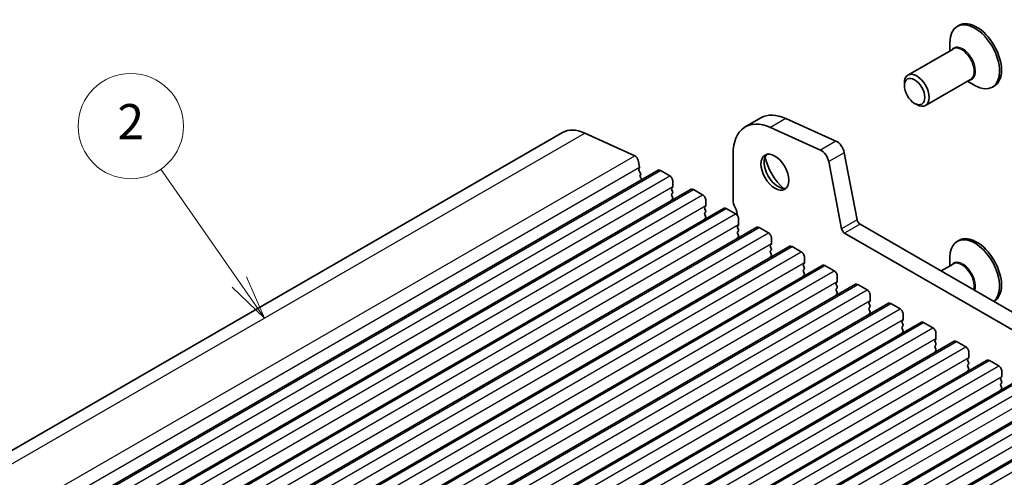
# Model space of a CAD drawing. Units: millimetres. Extents: x 29 to 4761, y 16 to 859.
# Drawn here: x 512 to 624, y 384 to 437 of the extents above; entities that cross this region are included whole.
import ezdxf

# ---------------------------------------------------------------- set-up
doc = ezdxf.new("R2010")
doc.units = ezdxf.units.MM
doc.header["$LTSCALE"] = 2
for name, color, linetype, lineweight in [('Symbol (TK)', 100, 'Continuous', 18), ('Visible (ISO)', 7, 'Continuous', 35), ('Visible Narrow (ISO)', 7, 'Continuous', 25)]:
    doc.layers.add(name, color=color, linetype=linetype, lineweight=lineweight)
doc.styles.add('Note Text (TK2)', font='txt')

# ---------------------------------------------------------------- blocks, each defined once
blk = doc.blocks.new('バルーン1')
at = {"layer": 'Symbol (TK)', "color": 100}
for p, q in [((268.658, 203.326), (264.18, 209.757)), ((270.086, 201.274), (269.068, 203.612)), ((268.658, 203.326), (270.086, 201.274)), ((268.248, 203.04), (270.086, 201.274))]:
    blk.add_line(p, q, dxfattribs=at)
at = {"layer": 'Symbol (TK)'}
blk.add_circle((262.472, 212.21), 3, dxfattribs=at)
at = {"layer": 'Symbol (TK)', "color": 7, "insert": (262.472, 212.204), "char_height": 2, "width": 1.15909, "attachment_point": 5, "style": 'Note Text (TK2)'}
blk.add_mtext('2', dxfattribs=at)

msp = doc.modelspace()

# ---------------------------------------------------------------- linework, layer by layer
at = {"layer": 'Visible (ISO)'}
for p, q in [((619.3207, 435.9038), (619.1086, 435.7813)), ((618.6358, 433.199), (613.4972, 430.2322)), ((618.2802, 432.9936), (618.2802, 433.9502)), ((620.6358, 429.7349), (615.4972, 426.7681)), ((613.0829, 429.0308), (613.0829, 429.3166)), ((620.2802, 429.5295), (621.1086, 429.0513)), ((623.3207, 428.9756), (623.1086, 428.8531)), ((614.2497, 427.01), (614.4972, 426.8671)), ((596.7325, 425.354), (594.9648, 424.3334)), ((605.2873, 422.7067), (599.5953, 425.2836)), ((603.5196, 421.6861), (597.8276, 424.263)), ((452.5042, 353.4652), (574.1266, 423.6839)), ((576.6713, 423.6213), (582.3633, 421.0444)), ((593.5668, 421.2434), (593.5668, 415.9954)), ((607.7065, 413.7494), (606.2398, 421.389)), ((582.7443, 420.5173), (582.8965, 419.7246)), ((582.8845, 419.6162), (582.835, 419.5352)), ((605.9388, 412.7288), (604.4721, 420.3684)), ((463.4213, 349.1614), (585.0436, 419.3801)), ((582.8615, 419.3275), (583.0004, 419.0904)), ((583.0269, 418.8827), (582.9764, 418.8004)), ((583.0028, 418.5927), (583.1418, 418.3556)), ((585.2936, 419.3554), (586.3543, 418.743)), ((586.6796, 417.4366), (586.5947, 417.3549)), ((586.7079, 418.1306), (586.7079, 417.5182)), ((467.1689, 346.9977), (588.7913, 417.2164)), ((586.5947, 417.159), (586.6796, 416.9794)), ((586.6796, 416.7834), (586.5947, 416.7017)), ((586.5947, 416.5058), (586.6796, 416.3262)), ((589.0413, 417.1916), (590.102, 416.5793)), ((586.6796, 416.1302), (586.5947, 416.0485)), ((590.4272, 415.2729), (590.3424, 415.1912)), ((590.4555, 415.9669), (590.4555, 415.3545)), ((470.9166, 344.834), (592.539, 415.0527)), ((590.3424, 414.9953), (590.4272, 414.8156)), ((590.4272, 414.6197), (590.3424, 414.538)), ((590.3424, 414.3421), (590.4272, 414.1624)), ((590.4272, 413.9665), (590.3424, 413.8848)), ((592.789, 415.0279), (593.8496, 414.4156)), ((474.6643, 342.6703), (596.2866, 412.889)), ((594.1749, 413.1092), (594.0901, 413.0275)), ((594.2032, 413.8032), (594.2032, 413.1908)), ((596.5366, 412.8642), (597.5973, 412.2518)), ((713.4442, 352.3923), (608.0496, 413.2418)), ((594.0901, 412.8315), (594.1749, 412.6519)), ((594.1749, 412.456), (594.0901, 412.3743)), ((594.0901, 412.1784), (594.1749, 411.9987)), ((594.1749, 411.8028), (594.0901, 411.7211)), ((712.7272, 350.765), (606.2818, 412.2212)), ((478.4119, 340.5066), (600.0343, 410.7253)), ((597.9226, 410.9454), (597.8377, 410.8638)), ((597.8377, 410.6678), (597.9226, 410.4882)), ((597.9509, 411.6395), (597.9509, 411.0271)), ((600.2843, 410.7005), (601.345, 410.0881)), ((619.3207, 411.4089), (619.1086, 411.2864)), ((597.9226, 410.2922), (597.8377, 410.2106)), ((597.8377, 410.0146), (597.9226, 409.835)), ((597.9226, 409.639), (597.8377, 409.5574)), ((601.6985, 409.4757), (601.6985, 408.8634)), ((482.1596, 338.3428), (603.782, 408.5615)), ((601.6702, 408.7817), (601.5854, 408.7001)), ((601.5854, 408.5041), (601.6702, 408.3245)), ((604.032, 408.5368), (605.0926, 407.9244)), ((618.6358, 408.7041), (617.2725, 407.917)), ((618.2802, 408.4987), (618.2802, 409.4553)), ((601.6702, 408.1285), (601.5854, 408.0469)), ((601.5854, 407.8509), (601.6702, 407.6713)), ((601.6702, 407.4753), (601.5854, 407.3937)), ((605.4462, 407.312), (605.4462, 406.6997)), ((485.9073, 336.1791), (607.5296, 406.3978)), ((605.4179, 406.618), (605.3331, 406.5364)), ((605.3331, 406.3404), (605.4179, 406.1608)), ((607.7796, 406.3731), (608.8403, 405.7607)), ((605.4179, 405.9648), (605.3331, 405.8832)), ((605.3331, 405.6872), (605.4179, 405.5076)), ((605.4179, 405.3116), (605.3331, 405.23)), ((609.1939, 405.1483), (609.1939, 404.5359)), ((489.6549, 334.0154), (611.2773, 404.2341)), ((609.1656, 404.4543), (609.0807, 404.3726)), ((609.0807, 404.1767), (609.1656, 403.9971)), ((611.5273, 404.2093), (612.588, 403.597)), ((623.3207, 404.4807), (623.2725, 404.4529)), ((609.1656, 403.8011), (609.0807, 403.7194)), ((609.0807, 403.5235), (609.1656, 403.3439)), ((609.1656, 403.1479), (609.0807, 403.0662)), ((612.9415, 402.9846), (612.9415, 402.3722)), ((493.4026, 331.8517), (615.025, 402.0704)), ((612.9132, 402.2906), (612.8284, 402.2089)), ((612.8284, 402.013), (612.9132, 401.8333)), ((612.9132, 401.6374), (612.8284, 401.5557)), ((615.275, 402.0456), (616.3356, 401.4333)), ((612.8284, 401.3598), (612.9132, 401.1801)), ((612.9132, 400.9842), (612.8284, 400.9025)), ((616.6892, 400.8209), (616.6892, 400.2085)), ((497.1503, 329.688), (618.7726, 399.9067)), ((616.6609, 400.1269), (616.5761, 400.0452)), ((616.5761, 399.8493), (616.6609, 399.6696)), ((616.6609, 399.4737), (616.5761, 399.392)), ((619.0226, 399.8819), (620.0833, 399.2695)), ((616.5761, 399.1961), (616.6609, 399.0164)), ((616.6609, 398.8205), (616.5761, 398.7388)), ((620.4369, 398.6572), (620.4369, 398.0448)), ((500.8979, 327.5243), (622.5203, 397.743)), ((620.4086, 397.9631), (620.3237, 397.8815)), ((620.3237, 397.6855), (620.4086, 397.5059)), ((620.4086, 397.3099), (620.3237, 397.2283)), ((622.7703, 397.7182), (623.831, 397.1058)), ((620.3237, 397.0323), (620.4086, 396.8527)), ((620.4086, 396.6568), (620.3237, 396.5751)), ((624.1845, 396.4935), (624.1845, 395.8811)), ((504.6456, 325.3605), (626.268, 395.5792)), ((624.1562, 395.7994), (624.0714, 395.7178)), ((624.0714, 395.5218), (624.1562, 395.3422)), ((624.1562, 395.1462), (624.0714, 395.0646)), ((624.0714, 394.8686), (624.1562, 394.689)), ((624.1562, 394.493), (624.0714, 394.4114)), ((508.3933, 323.1968), (630.0156, 393.4155)), ((512.1409, 321.0331), (633.7633, 391.2518))]:
    msp.add_line(p, q, dxfattribs=at)
for centre, major_axis, start_param, end_param in [((621.3207, 432.4397), (2, -3.4641), 0, 3.14159265), ((621.1086, 432.3172), (2, -3.4641), 5.49778714, 10.21017612), ((614.4972, 428.5001), (1, -1.7321), 5.49778714, 10.21017612), ((598.3398, 418.4877), (-3.375, 5.8457), 5.6053067, 7.06858347), ((600.1075, 419.5084), (-3.375, 5.8457), 5.6053067, 6.28318531), ((577.1266, 418.4877), (-3, 5.1962), 5.6053067, 6.28318531), ((605.3822, 421.6373), (-0.625, 1.0825), 4.17133691, 5.6053067), ((582.4012, 420.6166), (0.25, -0.433), 1.02974426, 2.46371405), ((598.6933, 419.3758), (1.125, -1.9486), 3.29938143, 6.12539653), ((600.1075, 420.1923), (2.125, -3.6806), 4.20390758, 5.22087038), ((603.6144, 420.6166), (-0.625, 1.0825), 4.17133691, 5.6053067), ((582.7593, 419.7643), (0.1, -0.1732), 0.30302401, 1.02974426), ((582.9603, 419.3872), (-0.1, 0.1732), 0.30412677, 1.58209427), ((583.1017, 418.6523), (-0.1, 0.1732), 0.30333218, 1.58209427), ((582.9016, 419.0307), (0.1, -0.1732), 0.30333218, 1.58209427), ((585.2936, 418.9471), (-0.25, 0.433), 5.49778714, 6.28318531), ((586.3543, 418.3347), (0.25, -0.433), 0.78539816, 2.35619449), ((583.0429, 418.2959), (0.1, -0.1732), 1.25850115, 1.58209427), ((586.7079, 417.1916), (-0.1, 0.1732), 0.14189705, 1.42889927), ((586.5664, 417.5999), (0.1, -0.1732), 0.14189705, 0.78539816), ((586.7079, 416.5384), (-0.1, 0.1732), 0.14189705, 1.42889927), ((586.5664, 416.9467), (0.1, -0.1732), 0.14189705, 1.42889927), ((586.5664, 416.2935), (0.1, -0.1732), 0.14189705, 1.42889927), ((589.0413, 416.7834), (-0.25, 0.433), 5.49778714, 6.28318531), ((590.102, 416.171), (0.25, -0.433), 0.78539816, 2.35619449), ((586.7079, 415.8852), (-0.1, 0.1732), 0.14189705, 0.98188466), ((590.4555, 415.0279), (-0.1, 0.1732), 0.14189705, 1.42889927), ((590.3141, 415.4362), (0.1, -0.1732), 0.14189705, 0.78539816), ((592.789, 414.6197), (-0.25, 0.433), 5.49778714, 6.28318531), ((594.4507, 415.4851), (0.625, -1.0825), 3.92699082, 4.69398482), ((593.1779, 414.8034), (0.625, -1.0825), 0.70756783, 1.55239217), ((590.4555, 414.3747), (-0.1, 0.1732), 0.14189705, 1.42889927), ((590.3141, 414.783), (0.1, -0.1732), 0.14189705, 1.42889927), ((590.3141, 414.1298), (0.1, -0.1732), 0.14189705, 1.42889927), ((593.8496, 414.0073), (0.25, -0.433), 0.78539816, 2.35619449), ((590.4555, 413.7215), (-0.1, 0.1732), 0.14189705, 0.98188466), ((594.2032, 412.8642), (-0.1, 0.1732), 0.14189705, 1.42889927), ((594.0618, 413.2725), (0.1, -0.1732), 0.14189705, 0.78539816), ((596.5366, 412.456), (-0.25, 0.433), 5.49778714, 6.28318531), ((608.0496, 413.6501), (-0.25, 0.433), 1.02974426, 2.35619449), ((594.2032, 412.211), (-0.1, 0.1732), 0.14189705, 1.42889927), ((594.2032, 411.5578), (-0.1, 0.1732), 0.14189705, 0.98188466), ((594.0618, 412.6193), (0.1, -0.1732), 0.14189705, 1.42889927), ((594.0618, 411.9661), (0.1, -0.1732), 0.14189705, 1.42889927), ((597.5973, 411.8436), (0.25, -0.433), 0.78539816, 2.35619449), ((606.2818, 412.6295), (-0.25, 0.433), 1.02974426, 2.35619449), ((621.3207, 407.9448), (2, -3.4641), 0, 3.14159265), ((597.9509, 410.7005), (-0.1, 0.1732), 0.14189705, 1.42889927), ((597.8094, 411.1087), (0.1, -0.1732), 0.14189705, 0.78539816), ((600.2843, 410.2922), (-0.25, 0.433), 5.49778714, 6.28318531), ((621.1086, 407.8223), (2, -3.4641), 0.07893033, 3.92699082), ((597.9509, 410.0473), (-0.1, 0.1732), 0.14189705, 1.42889927), ((597.9509, 409.3941), (-0.1, 0.1732), 0.14189705, 0.98188466), ((597.8094, 410.4555), (0.1, -0.1732), 0.14189705, 1.42889927), ((597.8094, 409.8023), (0.1, -0.1732), 0.14189705, 1.42889927), ((601.345, 409.6799), (0.25, -0.433), 0.78539816, 2.35619449), ((601.6985, 408.5368), (-0.1, 0.1732), 0.14189705, 1.42889927), ((601.5571, 408.945), (0.1, -0.1732), 0.14189705, 0.78539816), ((604.032, 408.1285), (-0.25, 0.433), 5.49778714, 6.28318531), ((601.6985, 407.8836), (-0.1, 0.1732), 0.14189705, 1.42889927), ((601.6985, 407.2304), (-0.1, 0.1732), 0.14189705, 0.98188466), ((601.5571, 408.2918), (0.1, -0.1732), 0.14189705, 1.42889927), ((601.5571, 407.6386), (0.1, -0.1732), 0.14189705, 1.42889927), ((605.0926, 407.5162), (0.25, -0.433), 0.78539816, 2.35619449), ((605.4462, 406.3731), (-0.1, 0.1732), 0.14189705, 1.42889927), ((605.3048, 406.7813), (0.1, -0.1732), 0.14189705, 0.78539816), ((605.3048, 406.1281), (0.1, -0.1732), 0.14189705, 1.42889927), ((607.7796, 405.9648), (-0.25, 0.433), 5.49778714, 6.28318531), ((605.4462, 405.7199), (-0.1, 0.1732), 0.14189705, 1.42889927), ((605.4462, 405.0667), (-0.1, 0.1732), 0.14189705, 0.98188466), ((605.3048, 405.4749), (0.1, -0.1732), 0.14189705, 1.42889927), ((608.8403, 405.3524), (0.25, -0.433), 0.78539816, 2.35619449), ((609.1939, 404.2093), (-0.1, 0.1732), 0.14189705, 1.42889927), ((609.0524, 404.6176), (0.1, -0.1732), 0.14189705, 0.78539816), ((609.0524, 403.9644), (0.1, -0.1732), 0.14189705, 1.42889927), ((611.5273, 403.8011), (-0.25, 0.433), 5.49778714, 6.28318531), ((609.1939, 403.5561), (-0.1, 0.1732), 0.14189705, 1.42889927), ((609.1939, 402.9029), (-0.1, 0.1732), 0.14189705, 0.98188466), ((609.0524, 403.3112), (0.1, -0.1732), 0.14189705, 1.42889927), ((612.588, 403.1887), (0.25, -0.433), 0.78539816, 2.35619449), ((612.9415, 402.0456), (-0.1, 0.1732), 0.14189705, 1.42889927), ((612.8001, 402.4539), (0.1, -0.1732), 0.14189705, 0.78539816), ((612.8001, 401.8007), (0.1, -0.1732), 0.14189705, 1.42889927), ((615.275, 401.6374), (-0.25, 0.433), 5.49778714, 6.28318531), ((612.9415, 401.3924), (-0.1, 0.1732), 0.14189705, 1.42889927), ((612.9415, 400.7392), (-0.1, 0.1732), 0.14189705, 0.98188466), ((612.8001, 401.1475), (0.1, -0.1732), 0.14189705, 1.42889927), ((616.3356, 401.025), (0.25, -0.433), 0.78539816, 2.35619449), ((616.6892, 399.8819), (-0.1, 0.1732), 0.14189705, 1.42889927), ((616.6892, 399.2287), (-0.1, 0.1732), 0.14189705, 1.42889927), ((616.5478, 400.2902), (0.1, -0.1732), 0.14189705, 0.78539816), ((616.5478, 399.637), (0.1, -0.1732), 0.14189705, 1.42889927), ((619.0226, 399.4737), (-0.25, 0.433), 5.49778714, 6.28318531), ((616.6892, 398.5755), (-0.1, 0.1732), 0.14189705, 0.98188466), ((616.5478, 398.9838), (0.1, -0.1732), 0.14189705, 1.42889927), ((620.0833, 398.8613), (0.25, -0.433), 0.78539816, 2.35619449), ((620.4369, 397.7182), (-0.1, 0.1732), 0.14189705, 1.42889927), ((620.4369, 397.065), (-0.1, 0.1732), 0.14189705, 1.42889927), ((620.2954, 398.1264), (0.1, -0.1732), 0.14189705, 0.78539816), ((620.2954, 397.4732), (0.1, -0.1732), 0.14189705, 1.42889927), ((622.7703, 397.3099), (-0.25, 0.433), 5.49778714, 6.28318531), ((620.4369, 396.4118), (-0.1, 0.1732), 0.14189705, 0.98188466), ((620.2954, 396.8201), (0.1, -0.1732), 0.14189705, 1.42889927), ((623.831, 396.6976), (0.25, -0.433), 0.78539816, 2.35619449), ((624.1845, 395.5545), (-0.1, 0.1732), 0.14189705, 1.42889927), ((624.1845, 394.9013), (-0.1, 0.1732), 0.14189705, 1.42889927), ((624.0431, 395.9627), (0.1, -0.1732), 0.14189705, 0.78539816), ((624.0431, 395.3095), (0.1, -0.1732), 0.14189705, 1.42889927), ((624.1845, 394.2481), (-0.1, 0.1732), 0.14189705, 0.98188466), ((624.0431, 394.6563), (0.1, -0.1732), 0.14189705, 1.42889927)]:
    msp.add_ellipse(centre, major_axis=major_axis, ratio=0.57735027, start_param=start_param, end_param=end_param, dxfattribs=at)
for centre, major_axis in [((614.2497, 428.3572), (0.825, -1.4289)), ((598.3398, 419.1716), (-1.125, 1.9486))]:
    msp.add_ellipse(centre, major_axis=major_axis, ratio=0.57735027, dxfattribs=at)
at = {"layer": 'Visible Narrow (ISO)'}
for p, q in [((599.5953, 425.2836), (597.8276, 424.263)), ((455.0489, 353.4026), (576.6713, 423.6213)), ((605.2873, 422.7067), (603.5196, 421.6861)), ((460.7409, 350.8257), (582.3633, 421.0444)), ((606.2398, 421.389), (604.4721, 420.3684)), ((461.2741, 349.5059), (582.8965, 419.7246)), ((463.6713, 349.1366), (585.2936, 419.3554)), ((464.7319, 348.5243), (586.3543, 418.743)), ((465.0855, 347.2995), (586.7079, 417.5182)), ((467.4189, 346.9729), (589.0413, 417.1916)), ((468.4796, 346.3606), (590.102, 416.5793)), ((468.8332, 345.1358), (590.4555, 415.3545)), ((471.1666, 344.8092), (592.789, 415.0279)), ((472.2273, 344.1968), (593.8496, 414.4156)), ((472.5808, 342.9721), (594.2032, 413.1908)), ((474.9143, 342.6455), (596.5366, 412.8642)), ((607.7065, 413.7494), (605.9388, 412.7288)), ((608.0496, 413.2418), (606.2818, 412.2212)), ((475.9749, 342.0331), (597.5973, 412.2518)), ((476.3285, 340.8084), (597.9509, 411.0271)), ((478.6619, 340.4818), (600.2843, 410.7005)), ((479.7226, 339.8694), (601.345, 410.0881)), ((480.0762, 338.6447), (601.6985, 408.8634)), ((482.4096, 338.3181), (604.032, 408.5368)), ((483.4703, 337.7057), (605.0926, 407.9244)), ((483.8238, 336.481), (605.4462, 406.6997)), ((486.1573, 336.1544), (607.7796, 406.3731)), ((487.2179, 335.542), (608.8403, 405.7607)), ((487.5715, 334.3172), (609.1939, 404.5359)), ((489.9049, 333.9906), (611.5273, 404.2093)), ((490.9656, 333.3783), (612.588, 403.597)), ((491.3192, 332.1535), (612.9415, 402.3722)), ((493.6526, 331.8269), (615.275, 402.0456)), ((494.7133, 331.2145), (616.3356, 401.4333)), ((495.0668, 329.9898), (616.6892, 400.2085)), ((497.4003, 329.6632), (619.0226, 399.8819)), ((498.4609, 329.0508), (620.0833, 399.2695)), ((498.8145, 327.8261), (620.4369, 398.0448)), ((501.1479, 327.4995), (622.7703, 397.7182)), ((502.2086, 326.8871), (623.831, 397.1058)), ((502.5622, 325.6624), (624.1845, 395.8811)), ((504.8956, 325.3358), (626.518, 395.5545)), ((505.9563, 324.7234), (627.5786, 394.9421)), ((506.3098, 323.4987), (627.9322, 393.7174)), ((508.6433, 323.1721), (630.2656, 393.3908)), ((509.7039, 322.5597), (631.3263, 392.7784)), ((510.0575, 321.3349), (631.6799, 391.5536)), ((512.3909, 321.0083), (634.0133, 391.227)), ((513.4516, 320.396), (635.074, 390.6147))]:
    msp.add_line(p, q, dxfattribs=at)
for centre, major_axis, start_param, end_param in [((619.7358, 431.5247), (1.0293, -1.7828), 6.04405414, 9.66390913), ((619.6358, 431.4669), (-1, 1.7321), 3.14159265, 6.28318531), ((619.7358, 407.0298), (-1.0293, 1.7828), 3.60308729, 6.52231648), ((619.6358, 406.972), (-1, 1.7321), 3.66719757, 6.28318531)]:
    msp.add_ellipse(centre, major_axis=major_axis, ratio=0.57735027, start_param=start_param, end_param=end_param, dxfattribs=at)

# ---------------------------------------------------------------- block references
at = {"layer": 'Symbol (TK)', "xscale": 2, "yscale": 2, "zscale": 2}
msp.add_blockref('バルーン1', (0, 0), dxfattribs=at)

doc.saveas('drawing.dxf')
